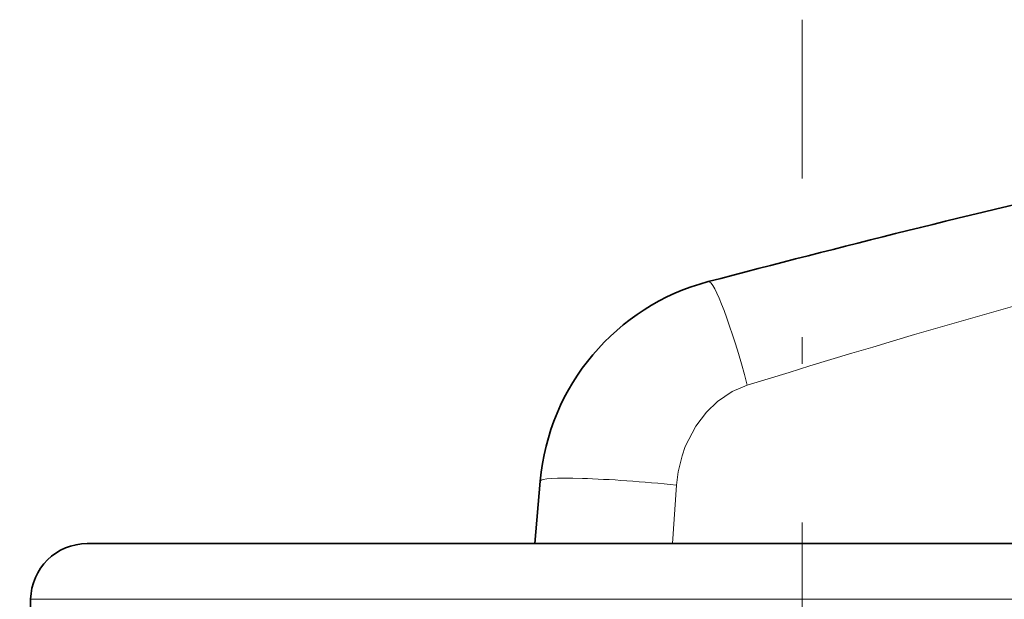
# Model space of a CAD drawing. Extents: x 0 to 420, y 0 to 297.
# Drawn here: x 321 to 325, y 195 to 198 of the extents above; entities that cross this region are included whole.
import ezdxf

# ---------------------------------------------------------------- set-up
doc = ezdxf.new("R2010")
doc.units = 0
doc.linetypes.add('DASHDOT', pattern=[18.5, 12, -3, 0.5, -3])

msp = doc.modelspace()

# ---------------------------------------------------------------- linework, layer by layer
at = {"color": 7, "linetype": 'DASHDOT', "lineweight": 13, "ltscale": 0.233484}
msp.add_line((324.316498, 188.229507), (324.316498, 197.568863), dxfattribs=at)
at = {"color": 7, "lineweight": 35}
for p, q in [((323.136932, 195.257782), (323.161072, 195.533569)), ((327.197662, 195.257782), (321.162537, 195.257782)), ((320.912567, 195.012146), (320.864227, 192.241928))]:
    msp.add_line(p, q, dxfattribs=at)
at = {"color": 7, "lineweight": 13}
for p, q in [((323.762268, 195.516144), (323.743683, 195.257782)), ((320.912567, 195.012146), (327.425995, 195.012146))]:
    msp.add_line(p, q, dxfattribs=at)
msp.add_lwpolyline([(324.074463, 195.956055), (324.008331, 195.928223), (323.942841, 195.884476), (323.894379, 195.838333), (323.846985, 195.776245), (323.800842, 195.686249), (323.78653, 195.645737), (323.769348, 195.574127), (323.762268, 195.516144)], dxfattribs=at)
at = {"color": 7, "lineweight": 35}
for centre, radius, start, end in [((340.066498, 135.085114), 63.42266, 101.479904, 104.765478), ((324.157257, 195.446411), 1, 104.765478, 175.000006), ((321.162537, 195.007782), 0.25, 90.000003, 178.999997)]:
    msp.add_arc(centre, radius, start, end, dxfattribs=at)
at = {"color": 7, "lineweight": 13}
msp.add_arc((337.67926, 152.380188), 45.650286, 103.467674, 107.338854, dxfattribs=at)
for centre, major_axis, ratio, start_param in [((324.029846, 195.929901), (0.127441, -0.48349), 0.099715, 1.59865177), ((323.65918, 195.48999), (0.498108, -0.043579), 0.071569, 1.36854776)]:
    msp.add_ellipse(centre, major_axis=major_axis, ratio=ratio, start_param=start_param, end_param=3.14159265, dxfattribs=at)

doc.saveas('drawing.dxf')
